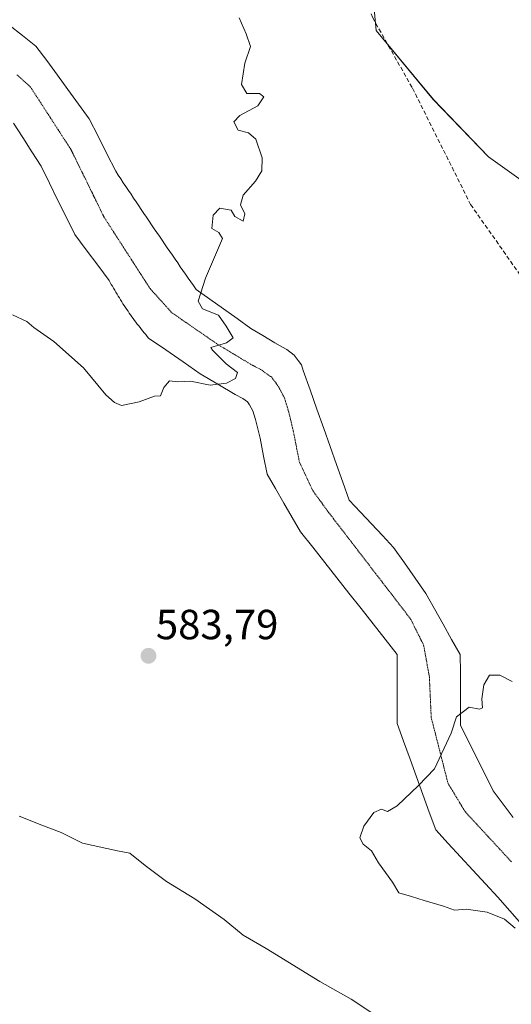
# Model space of a CAD drawing. Units: metres. Extents: x 593394 to 596823, y 4759143 to 4761503.
# Drawn here: x 594222 to 594339, y 4760581 to 4760816 of the extents above; entities that cross this region are included whole.
import ezdxf
from ezdxf.enums import TextEntityAlignment as Align

# ---------------------------------------------------------------- set-up
doc = ezdxf.new("R2010")
doc.units = ezdxf.units.M
doc.header["$MEASUREMENT"] = 0
doc.linetypes.add('TRAZOS2', pattern=[0.375, 0.25, -0.125])
doc.linetypes.add('TRAZOSX2', pattern=[1.5, 1, -0.5])
for name, color, linetype, lineweight in [('Arbolado forestal CxS', 92, 'Continuous', 0), ('Carátula', 7, 'Continuous', 5), ('Curva de nivel normal', 36, 'Continuous', 0), ('Punto de cota en terreno', 7, 'Continuous', 0), ('Rótulo de punto de cota en terreno', 19, 'Continuous', 0), ('Senda', 19, 'TRAZOSX2', 0), ('Vía pecuaria', 92, 'Continuous', 13), ('Vía pecuaria CxS', 92, 'Continuous', 13), ('Vía pecuaria eje', 92, 'TRAZOS2', 0)]:
    doc.layers.add(name, color=color, linetype=linetype, lineweight=lineweight)
doc.styles.add('Arial', font='txt', dxfattribs={"height": 0.2})

# ---------------------------------------------------------------- blocks, each defined once
blk = doc.blocks.new('*U153')
at = {"layer": 'Arbolado forestal CxS', "color": 92, "linetype": 'Continuous', "lineweight": 0}
blk.add_polyline3d([(594305.0835, 4760833.7671, 584.6478), (594306.9597, 4760813.1239, 584.1787), (594320.5653, 4760796.7033, 583.2337), (594333.7019, 4760783.0975, 581.9274), (594350.1225, 4760771.3685, 578.7082)], dxfattribs=at)
blk = doc.blocks.new('5PATER')
at = {"layer": 'Carátula', "linetype": 'Continuous', "lineweight": 5}
h = blk.add_hatch(color=250, dxfattribs=at)
edge = h.paths.add_edge_path()
edge.add_ellipse((0, 0.01), major_axis=(-1.33, -1.34), ratio=0.999422, start_angle=0, end_angle=360)

msp = doc.modelspace()

# ---------------------------------------------------------------- linework, layer by layer
at = {"layer": 'Arbolado forestal CxS', "color": 92, "linetype": 'Continuous', "lineweight": 0}
for points in [[(594310.95, 4761003.09, 584.94), (594300.39, 4761003.6, 584.48), (594289.13, 4761006.89, 583.08), (594280.69, 4761006.42, 584.65), (594275.53, 4760996.1, 586.6), (594270.84, 4760982.96, 586.69), (594275.06, 4760961.85, 585.53), (594281.63, 4760950.59, 585.11), (594282.57, 4760936.51, 584.8), (594290.54, 4760920.56, 584.68), (594292.89, 4760905.55, 584.71), (594299.92, 4760887.25, 584.57), (594298.98, 4760864.73, 584.63), (594305.08, 4760833.77, 584.65), (594306.96, 4760813.12, 584.18), (594320.57, 4760796.7, 583.23), (594333.7, 4760783.1, 581.93), (594350.12, 4760771.37, 578.71), (594355.71, 4760768.91, 579.29)], [(594310.95, 4761003.09, 584.94), (594300.39, 4761003.6, 584.48), (594289.13, 4761006.89, 583.08), (594280.69, 4761006.42, 584.65), (594275.53, 4760996.1, 586.6), (594270.84, 4760982.96, 586.69), (594275.06, 4760961.85, 585.53), (594281.63, 4760950.59, 585.11), (594282.57, 4760936.51, 584.8), (594290.54, 4760920.56, 584.68), (594292.89, 4760905.55, 584.71), (594299.92, 4760887.25, 584.57), (594298.98, 4760864.73, 584.63), (594305.08, 4760833.77, 584.65), (594306.96, 4760813.12, 584.18), (594320.57, 4760796.7, 583.23), (594333.7, 4760783.1, 581.93), (594350.12, 4760771.37, 578.71), (594355.71, 4760768.91, 579.29)], [(594392.04, 4760819.84, 579.87), (594389.91, 4760813.62, 579.73), (594387.13, 4760809.42, 579.65), (594382.32, 4760805.59, 579.83), (594377.62, 4760805.07, 579.86), (594369.88, 4760805.17, 579.55), (594364.69, 4760802.62, 579.35), (594361.65, 4760799.43, 579.47), (594358.25, 4760789.9, 579.53), (594357.13, 4760782.53, 579), (594356.02, 4760774.4, 578.84), (594355.71, 4760768.91, 579.29), (594355.71, 4760768.91, 579.29), (594350.12, 4760771.37, 578.71), (594333.7, 4760783.1, 581.93), (594320.57, 4760796.7, 583.23), (594306.96, 4760813.12, 584.18), (594305.08, 4760833.77, 584.65)]]:
    msp.add_polyline3d(points, dxfattribs=at)
at = {"layer": 'Curva de nivel normal', "color": 36, "linetype": 'Continuous', "lineweight": 0}
for points in [[(594220.44, 4760745.48, 585), (594223.83, 4760743.89, 585), (594225.54, 4760742.49, 585), (594230.27, 4760739.12, 585), (594237.31, 4760732.85, 585), (594242.6, 4760726.44, 585), (594244.7, 4760724.62, 585), (594246.38, 4760723.88, 585), (594250.54, 4760724.79, 585), (594254.19, 4760726.12, 585), (594255.64, 4760726.2, 585), (594256.46, 4760728.18, 585), (594257.81, 4760729.79, 585), (594259.8, 4760729.52, 585), (594262.75, 4760729.72, 585), (594267.46, 4760728.77, 585), (594271.37, 4760729.21, 585), (594273.53, 4760730.34, 585), (594273.99, 4760731.73, 585), (594271.31, 4760733.85, 585), (594267.99, 4760737.08, 585), (594267.62, 4760737.73, 585), (594271.37, 4760738.86, 585), (594272.9, 4760740.04, 585), (594271.25, 4760742.78, 585), (594269.47, 4760745.39, 585), (594265.68, 4760746.88, 585), (594264.62, 4760748.77, 585), (594266.38, 4760754.21, 585), (594270.42, 4760763.65, 585), (594269.51, 4760765.06, 585), (594267.84, 4760766, 585), (594268.18, 4760769.16, 585), (594269.75, 4760770.83, 585), (594272.5, 4760770.35, 585), (594273.35, 4760768.86, 585), (594275.3, 4760767.76, 585), (594275.72, 4760769.54, 585), (594274.66, 4760771.65, 585), (594275.29, 4760773.98, 585), (594278.28, 4760777.32, 585), (594279.74, 4760779.75, 585), (594279.87, 4760782.8, 585), (594278.35, 4760787.3, 585), (594276.62, 4760788.8, 585), (594274.1, 4760789.45, 585), (594273.11, 4760791.39, 585), (594274.55, 4760792.94, 585), (594278.84, 4760795.2, 585), (594280.25, 4760797.37, 585), (594279.17, 4760798.16, 585), (594276.18, 4760798.11, 585), (594274.92, 4760800.32, 585), (594275.71, 4760805.32, 585), (594277.08, 4760809.35, 585), (594276.04, 4760812.31, 585), (594274.37, 4760816.15, 585)], [(594339.36, 4760658.29, 585), (594336.41, 4760659.75, 585), (594333.92, 4760659.76, 585), (594332.6, 4760657.44, 585), (594332.12, 4760654.13, 585), (594332.28, 4760651.98, 585), (594331.54, 4760651.68, 585), (594329.13, 4760652.14, 585), (594326.06, 4760649.81, 585), (594324.8, 4760645.98, 585), (594320.87, 4760637.44, 585), (594317.05, 4760633.49, 585), (594311.95, 4760628.66, 585), (594309.68, 4760627.29, 585), (594308.21, 4760627.89, 585), (594306.41, 4760627.07, 585), (594304.04, 4760623.83, 585), (594303.08, 4760621.03, 585), (594303.9, 4760619.52, 585), (594305.89, 4760617.99, 585), (594307.52, 4760615.11, 585), (594310.88, 4760610.48, 585), (594312.37, 4760607.96, 585), (594315.37, 4760607.13, 585), (594318.37, 4760606.13, 585), (594323.02, 4760604.8, 585), (594325.63, 4760603.88, 585), (594328.35, 4760604.06, 585), (594333.4, 4760603.36, 585), (594337.49, 4760601.74, 585), (594340.06, 4760599.54, 585)], [(594222.04, 4760626.22, 580), (594227.41, 4760624.04, 580), (594231.98, 4760622.34, 580), (594237.11, 4760619.78, 580), (594245.45, 4760617.94, 580), (594248.35, 4760617.44, 580), (594251.96, 4760614.44, 580), (594257.07, 4760610.68, 580), (594263.82, 4760606.57, 580), (594270.79, 4760601.61, 580), (594275.32, 4760597.93, 580), (594280.78, 4760594.72, 580), (594293.58, 4760586.86, 580), (594301.02, 4760582.64, 580), (594306.67, 4760578.96, 580)]]:
    msp.add_polyline3d(points, dxfattribs=at)
at = {"layer": 'Senda', "color": 19, "linetype": 'TRAZOSX2', "lineweight": 0}
msp.add_lwpolyline([(594215.95, 4760957.09), (594229.78, 4760957.09), (594239.24, 4760955.64), (594248.7, 4760952), (594255.25, 4760949.09), (594267.62, 4760938.17), (594274.89, 4760926.52), (594279.26, 4760909.78), (594282.17, 4760895.22), (594286.54, 4760871.92), (594297.43, 4760837.96), (594306.16, 4760816.12), (594315.62, 4760799.38), (594329.45, 4760771.72), (594343.27, 4760752.06), (594350.55, 4760738.96), (594358.55, 4760717.12), (594375.23, 4760678.76), (594383.23, 4760664.2), (594394.15, 4760642.38), (594403.61, 4760619.82), (594406.52, 4760603.08), (594408.7, 4760569.61)], dxfattribs=at)
at = {"layer": 'Vía pecuaria', "color": 92, "linetype": 'Continuous', "lineweight": 13}
for points in [[(594219.53, 4760814.49, 587.67), (594222.78, 4760811.97, 587.45), (594226.02, 4760809.44, 587.28), (594228.56, 4760805.98, 587.08), (594231.1, 4760802.52, 586.77), (594233.63, 4760799.06, 586.48), (594236.17, 4760795.59, 586.2), (594238.7, 4760792.13, 586.09), (594240.8, 4760787.97, 586.01), (594242.89, 4760783.81, 585.79), (594244.98, 4760779.65, 585.6), (594245.59, 4760778.73, 585.56), (594246.19, 4760777.82, 585.54), (594246.8, 4760776.91, 585.54), (594247.41, 4760775.99, 585.53), (594248.02, 4760775.08, 585.51), (594248.63, 4760774.17, 585.49), (594249.24, 4760773.26, 585.47), (594249.85, 4760772.35, 585.43), (594250.46, 4760771.44, 585.4), (594251.08, 4760770.53, 585.37), (594251.69, 4760769.62, 585.35), (594252.3, 4760768.71, 585.34), (594252.92, 4760767.8, 585.35), (594253.54, 4760766.89, 585.36), (594254.15, 4760765.98, 585.37), (594254.77, 4760765.08, 585.38), (594255.39, 4760764.17, 585.4), (594256.01, 4760763.27, 585.4), (594256.63, 4760762.36, 585.37), (594257.25, 4760761.45, 585.32), (594257.87, 4760760.55, 585.27), (594258.49, 4760759.65, 585.24), (594259.11, 4760758.74, 585.21), (594259.74, 4760757.84, 585.18), (594260.36, 4760756.94, 585.14), (594260.98, 4760756.04, 585.11), (594261.61, 4760755.13, 585.08), (594262.24, 4760754.23, 585.06), (594262.86, 4760753.33, 585.04), (594263.49, 4760752.43, 585.02), (594264.12, 4760751.53, 585.01), (594267.37, 4760749.22, 584.91), (594270.61, 4760746.9, 584.89), (594273.86, 4760744.58, 584.91), (594277.11, 4760742.26, 584.93), (594279.97, 4760740.55, 584.9), (594282.82, 4760738.84, 584.89), (594284.67, 4760737.81, 584.88), (594285.73, 4760737.24, 584.88), (594287.49, 4760735.86, 584.87), (594288.4, 4760734.64, 584.87), (594289.17, 4760733.57, 584.88), (594289.6, 4760732.24, 584.89), (594291.24, 4760727.64, 584.9), (594292.88, 4760723.03, 584.83), (594294.53, 4760718.43, 584.82), (594296.04, 4760714.16, 584.82), (594297.55, 4760709.9, 584.84), (594299.07, 4760705.64, 584.85), (594300.58, 4760701.37, 584.82), (594303.22, 4760698.57, 584.8), (594305.85, 4760695.77, 584.84), (594308.49, 4760692.96, 584.82), (594311.13, 4760690.16, 584.84), (594313.68, 4760686.49, 584.67), (594316.23, 4760682.82, 584.39), (594318.78, 4760679.16, 584.2), (594320.83, 4760675.53, 584.13), (594322.88, 4760671.9, 584.17), (594324.93, 4760668.27, 584.28), (594326.98, 4760664.64, 584.4), (594327, 4760660.42, 584.51), (594327.02, 4760656.2, 584.72), (594327.04, 4760651.99, 584.96), (594327.06, 4760647.77, 585.12), (594329, 4760643.89, 585.35), (594330.94, 4760640.01, 585.57), (594332.89, 4760636.13, 585.66), (594334.83, 4760632.24, 585.8), (594337.21, 4760629.08, 585.91), (594339.6, 4760625.92, 586.05)], [(594220.65, 4760791.05, 586.83), (594222.85, 4760787.65, 586.64), (594225.06, 4760784.25, 586.47), (594227.26, 4760780.85, 586.31), (594229.26, 4760776.78, 586.15), (594231.25, 4760772.7, 586.04), (594233.25, 4760768.63, 585.94), (594235.24, 4760764.56, 585.97), (594237.97, 4760760.93, 585.87), (594240.7, 4760757.31, 585.79), (594243.43, 4760753.68, 585.61), (594243.68, 4760753.21, 585.6), (594243.94, 4760752.74, 585.58), (594244.21, 4760752.27, 585.57), (594244.48, 4760751.8, 585.56), (594244.75, 4760751.34, 585.55), (594245.02, 4760750.88, 585.54), (594245.3, 4760750.41, 585.54), (594245.58, 4760749.95, 585.53), (594245.86, 4760749.5, 585.52), (594246.14, 4760749.04, 585.51), (594246.43, 4760748.59, 585.51), (594246.72, 4760748.13, 585.5), (594247.02, 4760747.68, 585.49), (594247.32, 4760747.24, 585.48), (594247.62, 4760746.79, 585.47), (594247.92, 4760746.35, 585.46), (594248.23, 4760745.9, 585.46), (594248.54, 4760745.46, 585.45), (594248.85, 4760745.03, 585.44), (594249.17, 4760744.59, 585.43), (594249.49, 4760744.16, 585.43), (594249.81, 4760743.73, 585.42), (594250.13, 4760743.3, 585.41), (594250.46, 4760742.87, 585.4), (594250.79, 4760742.44, 585.39), (594251.12, 4760742.02, 585.39), (594251.46, 4760741.6, 585.39), (594251.8, 4760741.18, 585.38), (594252.14, 4760740.77, 585.38), (594252.48, 4760740.35, 585.37), (594252.83, 4760739.94, 585.35), (594256.93, 4760737.12, 585.1), (594261.02, 4760734.3, 585.07), (594265.12, 4760731.48, 585.01), (594269.27, 4760728.99, 584.95), (594273.43, 4760726.5, 584.87), (594275.25, 4760725.56, 584.84), (594276.34, 4760724.8, 584.82), (594276.85, 4760724.1, 584.81), (594277.61, 4760722.63, 584.8), (594278.25, 4760720.59, 584.78), (594279.34, 4760716.12, 584.75), (594280.18, 4760711.84, 584.71), (594281.02, 4760707.56, 584.57), (594283.01, 4760704.13, 584.61), (594285.01, 4760700.7, 584.62), (594287, 4760697.27, 584.6), (594289, 4760693.84, 584.52), (594291.87, 4760690.2, 584.5), (594294.75, 4760686.55, 584.45), (594297.62, 4760682.91, 584.42), (594300.49, 4760679.26, 584.31), (594303.36, 4760675.62, 584.19), (594306.24, 4760671.97, 584.14), (594309.11, 4760668.33, 584.13), (594311.98, 4760664.69, 584.08), (594311.98, 4760660.58, 584.14), (594311.98, 4760656.46, 584.24), (594311.98, 4760652.35, 584.33), (594311.98, 4760648.24, 584.41), (594313.5, 4760644.03, 584.61), (594315.03, 4760639.81, 584.71), (594316.56, 4760635.59, 584.86), (594318.08, 4760631.37, 585.03), (594319.61, 4760627.15, 585.19), (594321.13, 4760622.93, 585.36), (594324.09, 4760619.73, 585.42), (594327.04, 4760616.53, 585.49), (594330, 4760613.33, 585.61), (594332.95, 4760610.13, 585.6), (594335.91, 4760606.93, 585.41), (594338.79, 4760603.68, 585.31), (594341.66, 4760600.44, 585.13)]]:
    msp.add_polyline3d(points, dxfattribs=at)
at = {"layer": 'Vía pecuaria CxS', "color": 92, "linetype": 'Continuous', "lineweight": 13}
for points in [[(594219.53, 4760814.49, 587.67), (594222.78, 4760811.97, 587.45), (594226.02, 4760809.44, 587.28), (594228.56, 4760805.98, 587.08), (594231.1, 4760802.52, 586.77), (594233.63, 4760799.06, 586.48), (594236.17, 4760795.59, 586.2), (594238.7, 4760792.13, 586.09), (594240.8, 4760787.97, 586.01), (594242.89, 4760783.81, 585.79), (594244.98, 4760779.65, 585.6), (594245.59, 4760778.73, 585.56), (594246.19, 4760777.82, 585.54), (594246.8, 4760776.91, 585.54), (594247.41, 4760775.99, 585.53), (594248.02, 4760775.08, 585.51), (594248.63, 4760774.17, 585.49), (594249.24, 4760773.26, 585.47), (594249.85, 4760772.35, 585.43), (594250.46, 4760771.44, 585.4), (594251.08, 4760770.53, 585.37), (594251.69, 4760769.62, 585.35), (594252.3, 4760768.71, 585.34), (594252.92, 4760767.8, 585.35), (594253.54, 4760766.89, 585.36), (594254.15, 4760765.98, 585.37), (594254.77, 4760765.08, 585.38), (594255.39, 4760764.17, 585.4), (594256.01, 4760763.27, 585.4), (594256.63, 4760762.36, 585.37), (594257.25, 4760761.45, 585.32), (594257.87, 4760760.55, 585.27), (594258.49, 4760759.65, 585.24), (594259.11, 4760758.74, 585.21), (594259.74, 4760757.84, 585.18), (594260.36, 4760756.94, 585.14), (594260.98, 4760756.04, 585.11), (594261.61, 4760755.13, 585.08), (594262.24, 4760754.23, 585.06), (594262.86, 4760753.33, 585.04), (594263.49, 4760752.43, 585.02), (594264.12, 4760751.53, 585.01), (594267.37, 4760749.22, 584.91), (594270.61, 4760746.9, 584.89), (594273.86, 4760744.58, 584.91), (594277.11, 4760742.26, 584.93), (594279.97, 4760740.55, 584.9), (594282.82, 4760738.84, 584.89), (594284.67, 4760737.81, 584.88), (594285.73, 4760737.24, 584.88), (594287.49, 4760735.86, 584.87), (594288.4, 4760734.64, 584.87), (594289.17, 4760733.57, 584.88), (594289.6, 4760732.24, 584.89), (594291.24, 4760727.64, 584.9), (594292.88, 4760723.03, 584.83), (594294.53, 4760718.43, 584.82), (594296.04, 4760714.16, 584.82), (594297.55, 4760709.9, 584.84), (594299.07, 4760705.64, 584.85), (594300.58, 4760701.37, 584.82), (594303.22, 4760698.57, 584.8), (594305.85, 4760695.77, 584.84), (594308.49, 4760692.96, 584.82), (594311.13, 4760690.16, 584.84), (594313.68, 4760686.49, 584.67), (594316.23, 4760682.82, 584.39), (594318.78, 4760679.16, 584.2), (594320.83, 4760675.53, 584.13), (594322.88, 4760671.9, 584.17), (594324.93, 4760668.27, 584.28), (594326.98, 4760664.64, 584.4), (594327, 4760660.42, 584.51), (594327.02, 4760656.2, 584.72), (594327.04, 4760651.99, 584.96), (594327.06, 4760647.77, 585.12), (594329, 4760643.89, 585.35), (594330.94, 4760640.01, 585.57), (594332.89, 4760636.13, 585.66), (594334.83, 4760632.24, 585.8), (594337.21, 4760629.08, 585.91), (594339.6, 4760625.92, 586.05)], [(594341.66, 4760600.44, 585.13), (594338.79, 4760603.68, 585.31), (594335.91, 4760606.93, 585.41), (594332.95, 4760610.13, 585.6), (594330, 4760613.33, 585.61), (594327.04, 4760616.53, 585.49), (594324.09, 4760619.73, 585.42), (594321.13, 4760622.93, 585.36), (594319.61, 4760627.15, 585.19), (594318.08, 4760631.37, 585.03), (594316.56, 4760635.59, 584.86), (594315.03, 4760639.81, 584.71), (594313.5, 4760644.03, 584.61), (594311.98, 4760648.24, 584.41), (594311.98, 4760652.35, 584.33), (594311.98, 4760656.46, 584.24), (594311.98, 4760660.58, 584.14), (594311.98, 4760664.69, 584.08), (594309.11, 4760668.33, 584.13), (594306.24, 4760671.97, 584.14), (594303.36, 4760675.62, 584.19), (594300.49, 4760679.26, 584.31), (594297.62, 4760682.91, 584.42), (594294.75, 4760686.55, 584.45), (594291.87, 4760690.2, 584.5), (594289, 4760693.84, 584.52), (594287, 4760697.27, 584.6), (594285.01, 4760700.7, 584.62), (594283.01, 4760704.13, 584.61), (594281.02, 4760707.56, 584.57), (594280.18, 4760711.84, 584.71), (594279.34, 4760716.12, 584.75), (594278.25, 4760720.59, 584.78), (594277.61, 4760722.63, 584.8), (594276.85, 4760724.1, 584.81), (594276.34, 4760724.8, 584.82), (594275.25, 4760725.56, 584.84), (594273.43, 4760726.5, 584.87), (594269.27, 4760728.99, 584.95), (594265.12, 4760731.48, 585.01), (594261.02, 4760734.3, 585.07), (594256.93, 4760737.12, 585.1), (594252.83, 4760739.94, 585.35), (594252.48, 4760740.35, 585.37), (594252.14, 4760740.77, 585.38), (594251.8, 4760741.18, 585.38), (594251.46, 4760741.6, 585.39), (594251.12, 4760742.02, 585.39), (594250.79, 4760742.44, 585.39), (594250.46, 4760742.87, 585.4), (594250.13, 4760743.3, 585.41), (594249.81, 4760743.73, 585.42), (594249.49, 4760744.16, 585.43), (594249.17, 4760744.59, 585.43), (594248.85, 4760745.03, 585.44), (594248.54, 4760745.46, 585.45), (594248.23, 4760745.9, 585.46), (594247.92, 4760746.35, 585.46), (594247.62, 4760746.79, 585.47), (594247.32, 4760747.24, 585.48), (594247.02, 4760747.68, 585.49), (594246.72, 4760748.13, 585.5), (594246.43, 4760748.59, 585.51), (594246.14, 4760749.04, 585.51), (594245.86, 4760749.5, 585.52), (594245.58, 4760749.95, 585.53), (594245.3, 4760750.41, 585.54), (594245.02, 4760750.88, 585.54), (594244.75, 4760751.34, 585.55), (594244.48, 4760751.8, 585.56), (594244.21, 4760752.27, 585.57), (594243.94, 4760752.74, 585.58), (594243.68, 4760753.21, 585.6), (594243.43, 4760753.68, 585.61), (594240.7, 4760757.31, 585.79), (594237.97, 4760760.93, 585.87), (594235.24, 4760764.56, 585.97), (594233.25, 4760768.63, 585.94), (594231.25, 4760772.7, 586.04), (594229.26, 4760776.78, 586.15), (594227.26, 4760780.85, 586.31), (594225.06, 4760784.25, 586.47), (594222.85, 4760787.65, 586.64), (594220.65, 4760791.05, 586.83)]]:
    msp.add_polyline3d(points, dxfattribs=at)
at = {"layer": 'Vía pecuaria eje', "color": 92, "linetype": 'TRAZOS2', "lineweight": 0}
msp.add_polyline3d([(594221.5, 4760802.61, 587.12), (594224.66, 4760799.74, 586.88), (594227.08, 4760796.02, 586.55), (594229.49, 4760792.29, 586.34), (594231.9, 4760788.57, 586.14), (594234.32, 4760784.84, 586.12), (594236.28, 4760780.84, 586.02), (594238.25, 4760776.83, 585.88), (594240.21, 4760772.82, 585.84), (594242.17, 4760768.81, 585.69), (594244.37, 4760765.39, 585.59), (594246.57, 4760761.98, 585.45), (594248.77, 4760758.56, 585.41), (594250.97, 4760755.14, 585.26), (594253.17, 4760751.73, 585.19), (594255.77, 4760748.85, 585.14), (594258.37, 4760745.96, 585.13), (594262.08, 4760743.41, 585.05), (594265.79, 4760740.85, 585.04), (594269.5, 4760738.29, 584.95), (594273.43, 4760735.94, 584.91), (594277.36, 4760733.58, 584.83), (594279.45, 4760732.51, 584.88), (594282.1, 4760730.64, 584.88), (594283.75, 4760728.38, 584.87), (594285.13, 4760725.73, 584.84), (594286.06, 4760722.75, 584.77), (594286.65, 4760720.31, 584.78), (594287.25, 4760717.86, 584.81), (594287.97, 4760714.15, 584.85), (594288.7, 4760710.45, 584.85), (594290.29, 4760707.06, 584.79), (594291.88, 4760703.66, 584.64), (594293.79, 4760701.04, 584.7), (594295.71, 4760698.41, 584.67), (594298.49, 4760694.79, 584.69), (594301.27, 4760691.18, 584.66), (594304.05, 4760687.57, 584.63), (594306.83, 4760683.95, 584.43), (594309.61, 4760680.34, 584.32), (594312.39, 4760676.72, 584.16), (594315.17, 4760673.11, 584.15), (594316.71, 4760670.02, 584.2), (594318.25, 4760666.93, 584.22), (594318.94, 4760663.15, 584.28), (594319.62, 4760659.38, 584.36), (594319.85, 4760654.52, 584.43), (594320.07, 4760649.66, 584.58), (594321.08, 4760645.74, 584.73), (594322.08, 4760641.82, 584.9), (594323.08, 4760637.89, 585.1), (594324.08, 4760633.97, 585.19), (594326.13, 4760630.6, 585.42), (594328.19, 4760627.22, 585.6), (594330.93, 4760624.25, 585.82), (594333.68, 4760621.28, 585.89), (594336.42, 4760618.31, 585.94), (594339.17, 4760615.33, 585.91)], dxfattribs=at)

# ---------------------------------------------------------------- block references
at = {"layer": 'Arbolado forestal CxS', "color": 92, "linetype": 'Continuous', "lineweight": 0}
msp.add_blockref('*U153', (0, 0), dxfattribs=at)
at = {"layer": 'Punto de cota en terreno', "linetype": 'Continuous', "lineweight": 0}
msp.add_blockref('5PATER', (594252.79, 4760664.36, 583.79), dxfattribs=at)

# ---------------------------------------------------------------- texts
at = {"layer": 'Rótulo de punto de cota en terreno', "color": 19, "linetype": 'Continuous', "lineweight": 0, "style": 'Arial'}
msp.add_text('583,79', height=7, dxfattribs=at).set_placement((594254.55, 4760666.12), align=Align.BOTTOM_LEFT)

doc.saveas('drawing.dxf')
